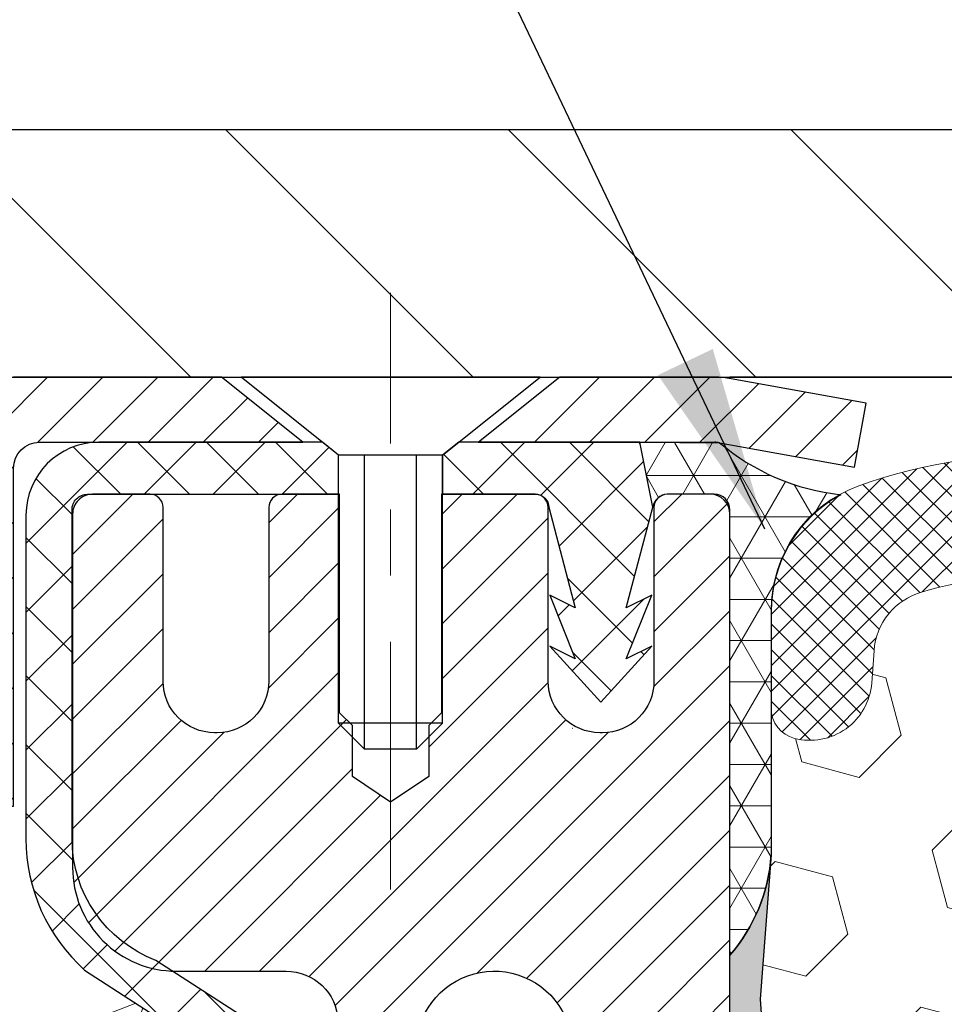
# Model space of a CAD drawing. Extents: x 13 to 3254, y -422 to 1977.
# Drawn here: x 90 to 92, y -398 to -397 of the extents above; entities that cross this region are included whole.
import ezdxf

# ---------------------------------------------------------------- set-up
doc = ezdxf.new("R2010")
doc.units = 0
doc.header["$LTSCALE"] = 5
doc.header["$MEASUREMENT"] = 0
doc.linetypes.add('CENTERX2', pattern=[4, 2.5, -0.5, 0.5, -0.5])
doc.layers.get('DEFPOINTS').update_dxf_attribs({"linetype": 'CONTINUOUS'})
for name, color, linetype, lineweight in [('CAPPING STRIP - H', 251, 'CONTINUOUS', 15), ('CAPPING STRIP - L', 7, 'CONTINUOUS', 25), ('CENTERLINE - L', 1, 'CENTERX2', 18), ('CONCRETE - H', 130, 'CONTINUOUS', 9), ('CONCRETE - L', 132, 'CONTINUOUS', 13), ('CORNER BEAD - H', 50, 'CONTINUOUS', 15), ('CORNER BEAD - L', 52, 'CONTINUOUS', 25), ('COVER PLATE - H', 251, 'CONTINUOUS', 13), ('COVER PLATE - L', 7, 'CONTINUOUS', 25), ('DIMS', 50, 'CONTINUOUS', 25), ('EPOXY ADHESIVE - H', 50, 'CONTINUOUS', 15), ('EPOXY ADHESIVE - L', 52, 'CONTINUOUS', 25), ('FOAM INSERT - H', 150, 'CONTINUOUS', 9), ('MIG RETAINER - H', 251, 'CONTINUOUS', 20), ('MIG RETAINER - L', 7, 'CONTINUOUS', 30), ('PVC SIDESHEET - H', 170, 'CONTINUOUS', 20), ('PVC SIDESHEET - L', 150, 'CONTINUOUS', 25), ('SCREW - L', 1, 'CONTINUOUS', 25), ('SILICONE BELLOWS - H', 20, 'CONTINUOUS', 13), ('SILICONE BELLOWS - L', 22, 'CONTINUOUS', 13), ('TEXT - 4', 241, 'CONTINUOUS', 25)]:
    doc.layers.add(name, color=color, linetype=linetype, lineweight=lineweight)
doc.dimstyles.get("Standard").update_dxf_attribs({"dimtxt": 0.18, "dimasz": 0.18, "dimexe": 0.18, "dimexo": 0.0625, "dimgap": 0.09, "dimtad": 0, "dimtih": 1, "dimtoh": 1, "dimdec": 4, "dimzin": 0, "dimdsep": 46, "dimtxsty": 'Standard', "dimcen": 0.09, "dimadec": 0, "dimazin": 0, "dimtfac": 1, "dimtdec": 4, "dimtofl": 0, "dimtmove": 0, "dimatfit": 3, "dimfxl": 1, "dimtolj": 1, "dimtzin": 0, "dimarcsym": 0})

# ---------------------------------------------------------------- blocks, each defined once
blk = doc.blocks.new('*D38')
at = {"layer": 'DEFPOINTS', "color": 0, "transparency": 16777216}
for p in [(105.2104213733726, -394.7285096602914), (87.21042137337251, -397.4212941945084), (105.2104213733726, -397.4212941945087)]:
    blk.add_point(p, dxfattribs=at)
at = {"layer": 'DIMS', "color": 0, "lineweight": -2, "transparency": 16777216}
for p, q in [((87.21042137337251, -397.1412941945085), (87.21042137337251, -394.4485096602914)), ((105.2104213733726, -397.1412941945087), (105.2104213733726, -394.4485096602914)), ((87.49042137337251, -394.7285096602914), (94.50620200240967, -394.7285096602914)), ((104.9304213733726, -394.7285096602914), (97.39953533574301, -394.7285096602914))]:
    blk.add_line(p, q, dxfattribs=at)
at = {"layer": 'DIMS', "color": 0, "transparency": 16777216}
for points in [[(87.49042137337251, -394.6818429936247), (87.49042137337251, -394.7751763269581), (87.21042137337251, -394.7285096602914)], [(104.9304213733726, -394.6818429936247), (104.9304213733726, -394.7751763269581), (105.2104213733726, -394.7285096602914)]]:
    blk.add_solid(points, dxfattribs=at)
at = {"layer": 'DIMS', "color": 0, "transparency": 16777216, "insert": (95.95286866907634, -394.7285096602914), "char_height": 0.28, "attachment_point": 5}
blk.add_mtext('\\A1;18 IN\\P [457.2mm]', dxfattribs=at)

msp = doc.modelspace()

# ---------------------------------------------------------------- hatches: boundary and pattern name
at = {"layer": 'CAPPING STRIP - H'}
h = msp.add_hatch(dxfattribs=at)
h.set_pattern_fill('ANSI31', color=256, scale=0.47244, angle=90, style=0)
h.set_pattern_definition([(45.00000000000001, (-901.0399326171375, 19.48935221578523), (0.04175819096297156, -0.04175819096297156), [])])
edge = h.paths.add_edge_path()
edge.add_line((91.39893288846447, -397.6825013179952), (91.41653965250528, -397.5856641157695))
edge.add_line((91.41653965250528, -397.5856641157695), (91.21222961268423, -397.5485168358014))
edge.add_arc((91.18758014302405, -397.6840889189127), 0.1377947244043846, 439.6951535297753, 449.9999999990073)
edge.add_line((91.18758014302644, -397.5462941945083), (90.95273280211491, -397.5462941945083))
edge.add_line((90.95273280211491, -397.5462941945083), (90.82970179817717, -397.6447189976586))
edge.add_line((90.82970179817717, -397.6447189976586), (91.18758014302644, -397.6447189976586))
edge.add_arc((91.18758014302348, -397.6840889189259), 0.03936992126728001, 439.69515352857024, 449.9999999956983, ccw=False)
edge.add_line((91.19462284864308, -397.6453540380283), (91.39893288846447, -397.6825013179952))
edge = h.paths.add_edge_path()
edge.add_arc((90.16533437691494, -397.6840889189187), 0.03936992126011774, 90.00000000016541, 180.0000000001654, ccw=False)
edge.add_line((90.16533437691483, -397.6447189976586), (90.5639548296726, -397.6447189976586))
edge.add_line((90.5639548296726, -397.6447189976586), (90.44092382573486, -397.5462941945083))
edge.add_line((90.44092382573486, -397.5462941945083), (90.12596445565528, -397.5462941945083))
edge.add_arc((90.12596445565539, -397.6447189976585), 0.09842480315012381, 450.0000000000662, 540.0000000000662)
edge.add_line((90.02753965250527, -397.6447189976586), (90.02753965250527, -398.195897895299))
edge.add_line((90.02753965250527, -398.195897895299), (90.12596445565528, -398.195897895299))
edge.add_line((90.12596445565528, -398.195897895299), (90.12596445565482, -397.6840889189188))
at = {"layer": 'CONCRETE - H'}
h = msp.add_hatch(dxfattribs=at)
h.set_pattern_fill('AR-CONC', color=256, scale=0.196)
h.set_pattern_definition([(49.99999999999999, (0, 0), (1.405829957897477, -0.1229941845658864), [0.147, -1.617]), (355, (0, 0), (-0.27195261388148, 1.474296582052023), [0.1176, -1.2936]), (100.45144446, (0.11715249476, -0.01024951424), (1.13387733958514, 1.351302382298514), [0.12493077632, -1.37423853952]), (46.18420000000002, (0, 0.392), (2.091793008116282, -0.32441779035443), [0.2205, -2.4255]), (96.63563549, (0.1743160202, 0.36496511828), (1.831937413521488, 1.909272457518119), [0.18739627032, -2.0613589696]), (351.1841639899999, (0, 0.392), (1.831937412307355, 1.909272456529181), [0.1764, -1.94040000196]), (21, (0.196, 0.294), (1.169937822152185, -0.7891330257040641), [0.147, -1.617]), (326.0000000000001, (0.196, 0.294), (0.4768980505663002, 1.421294088291832), [0.1176, -1.2936]), (71.45144474, (0.29349481784, 0.22823891496), (1.646835858390743, 0.6321610595004535), [0.1249307724, -1.37423853952]), (37.50000000000001, (0, 0), (0.02383331642188971, 0.6524719535093706), [0, -1.27792, 0, -1.3132, 0, -1.2985]), (7.499999999999999, (0, 0), (0.5156162933866113, 0.7730469552894261), [0, -0.74872, 0, -1.24852, 0, -0.4949]), (327.5, (-0.43708, 0), (1.046291974897922, -0.04420754859938432), [0, -0.49, 0, -1.5288, 0, -2.0286]), (317.5, (-0.63308, 0), (1.143044891911077, 0.1962057653713427), [0, -0.637, 0, -1.01528, 0, -1.4406])])
edge = h.paths.add_edge_path()
edge.add_spline(control_points=[(85.50508803799015, -397.5462941945083), (85.47808475639634, -397.764753709386), (85.47452017017824, -398.6457783085073), (86.33570906014398, -399.8243896293089), (87.4433292161171, -401.4337310288578), (86.21946814535997, -403.6208131396358), (84.42285230940661, -404.7400986351856), (84.26554353113407, -406.0818433256337), (84.09920576178034, -406.3022759977559)], knot_values=[0, 0, 0, 0, 0.609794614085331, 2.70519516345432, 4.16392164329485, 6.05959173891562, 9.28229193457446, 10.04023365556978, 10.04023365556978, 10.04023365556978, 10.04023365556978], degree=3, periodic=0)
edge.add_line((84.09920576178028, -406.302275997758), (84.59220892978159, -406.3022759977592))
edge.add_line((84.59220892978159, -406.3022759977592), (84.59221044575857, -406.1054259892463))
edge.add_line((84.59221044575857, -406.1054259892463), (85.26189111380226, -406.1054259892462))
edge.add_arc((85.26189111350143, -406.0660559869617), 0.03937000228449961, 270.000000437802, 300.0050937789973)
edge.add_line((85.28157914575853, -406.1001496588925), (85.41734005337635, -406.0217680623981))
edge.add_arc((85.47245502141968, -406.1172369892446), 0.1102359999983951, 89.99999999988921, 119.99818035172939, ccw=False)
edge.add_line((85.47245502141989, -406.0070009892463), (86.38041296244893, -406.0070009892463))
edge.add_arc((86.38041296237117, -405.967630988658), 0.03937000058823514, 270.000000113168, 300.0025472006793)
edge.add_line((86.40009947842726, -406.0017255341439), (87.0801851486079, -405.6090784065755))
edge.add_arc((87.14018508938946, -405.713001489381), 0.1200000001399787, 89.99927619957413, 119.9999673125844, ccw=False)
edge.add_line((87.14018660531353, -405.5930014892506), (87.35162647189495, -405.5930014892506))
edge.add_arc((87.35162647189512, -405.5536314892506), 0.0393699999999626, 269.9999999997518, 314.9999999999269)
edge.add_line((87.37946526587037, -405.5814702832259), (87.49593482195941, -405.4650007271736))
edge.add_arc((87.7456337643993, -405.7147057335177), 0.3531319187625527, 103.9014941201055, 134.9993042984121, ccw=False)
edge.add_arc((88.03491835739285, -406.8834755068403), 1.557170273114332, 76.09799910892878, 103.90188596440981, ccw=False)
edge.add_arc((88.32420295047572, -405.7147057334015), 0.3531319186175741, 47.88305985415201, 76.09799910890041, ccw=False)
edge.add_line((88.56102944617716, -405.4527603900943), (88.69037144891618, -405.5814702832259))
edge.add_arc((88.71821024299973, -405.5536314890887), 0.03937000019097166, 225.0000000551613, 270.0022060691832)
edge.add_line((88.71821175886957, -405.5930014892505), (90.42911534537545, -405.5930014892506))
edge.add_arc((90.42911534537554, -405.5536314892507), 0.03936999999990576, 269.9999999998759, 360.0000000001655)
edge.add_line((90.46848534537544, -405.5536314892506), (90.46848534538144, -400.1925818636043))
edge.add_arc((90.42911534538156, -400.1925818636042), 0.03936999999987734, 359.9999999998346, 432.6976227628036)
edge.add_arc((90.56842738614975, -399.7453677497678), 0.4290404058596075, 233.02509896032228, 252.69762276281068, ccw=False)
edge.add_arc((90.64491372595845, -399.6832596576285), 0.5251995961844323, 194.3079434824748, 230.4333558243599, ccw=False)
edge.add_arc((91.7148639123573, -399.3964046308118), 1.63290906560906, 184.8191964166396, 194.7829313884577, ccw=False)
edge.add_arc((91.44569744017994, -399.63033255525), 1.36141165189336, 161.6649460398479, 175.9250205045973, ccw=False)
edge.add_arc((90.58016806244815, -399.3377776504801), 0.4478254090915634, 108.1289029172766, 162.359744061498, ccw=False)
edge.add_arc((90.41009029388438, -398.8605940862336), 0.06004988997894509, 300.784607892909, 346.5177693440783)
edge.add_line((90.46848534538144, -398.8745943450576), (90.46848534538144, -398.685359296199))
edge.add_line((90.46848534538144, -398.685359296199), (90.56691034538109, -398.685359296199))
edge.add_line((90.56691034538109, -398.685359296199), (90.56691034538112, -398.6808067400789))
edge.add_arc((90.52754034538124, -398.6808067400787), 0.03936999999987734, 359.9999999997518, 417.096847860755)
edge.add_line((90.54892694201696, -398.6477520825501), (90.23370900156117, -398.4438038510771))
edge.add_arc((90.41468108848771, -398.2426538568376), 0.2705775608380868, 181.4692888507693, 228.0226889059097, ccw=False)
edge.add_line((90.14419249017102, -398.2495917678895), (89.85627980995905, -398.2495917678895))
edge.add_arc((89.85507596841572, -398.1720554519525), 0.07754566089434595, 179.1104878121831, 270.8895121877853, ccw=False)
edge.add_line((89.77753965247875, -398.1708516104092), (89.77753965247875, -397.5462941945084))
edge.add_line((89.77753965247875, -397.5462941945084), (85.50508803799012, -397.5462941945084))
h.paths.add_polyline_path([(82.95720808234421, -403.0160072585596), (89.0492080823442, -403.0160072585596), (89.0492080823442, -401.6626739252264), (82.95720808234421, -401.6626739252264)], flags=9)
at = {"layer": 'CORNER BEAD - H'}
h = msp.add_hatch(dxfattribs=at)
h.set_pattern_fill('NET3', color=256, scale=0.4999999999999999, style=0)
h.set_pattern_definition([(0, (158.5972258049437, -428.5075917901341), (0, 0.06249999999999999), []), (59.99999999999999, (158.5972258049437, -428.5075917901341), (-0.05412658773652741, 0.03125), []), (120, (158.5972258049437, -428.5075917901341), (-0.05412658773652741, -0.03124999999999998), [])])
edge = h.paths.add_edge_path()
edge.add_line((91.19462284861167, -397.6453540380283), (91.07403334222234, -397.6447189976586))
edge.add_line((91.07403334222234, -397.6447189976586), (91.09371690180879, -397.7431439976512))
edge.add_arc((91.09453660345751, -397.7434732176736), 0.0008833439964850852, 158.1179297715864, 360.8181590899748)
edge.add_arc((91.11538543973161, -397.7434261866657), 0.01996561200112142, 89.90123078185673, 180.0987692178221, ccw=False)
edge.add_line((91.11541985739599, -397.7234606043299), (91.18679932612748, -397.7234595488311))
edge.add_arc((91.18679932612748, -397.7470815960754), 0.0236220472442028, 0, 90, ccw=False)
edge.add_line((91.21042137337169, -397.7470815960754), (91.21042137337237, -398.4212941945083))
edge.add_arc((91.01365249735026, -398.2515062868541), 0.2598959871883703, 319.2097510618541, 356.0189514340825)
edge.add_line((91.27292137337237, -398.2695499583994), (91.27292137337237, -397.9003699408616))
edge.add_arc((91.47292137337233, -397.9003699408616), 0.1999999999999549, 118.23613575686471, 180.0000000000041, ccw=False)
edge.add_arc((91.41522348172104, -397.3846828697718), 0.3414880631712388, 229.7594506221592, 263.7927568215042, ccw=False)
at = {"layer": 'COVER PLATE - H'}
h = msp.add_hatch(dxfattribs=at)
h.set_pattern_fill('ANSI31', color=256, scale=2.42, angle=90, style=0)
h.set_pattern_definition([(135, (40.74646240242394, -406.9353231409204), (-0.2138998013089306, -0.2138998013089306), [])])
h.paths.add_polyline_path([(88.62824182827656, -397.1712941945088), (87.2104213733724, -397.4212941945085), (87.2104213733724, -397.5462941945083), (96.0541713733724, -397.5462941945083), (96.0541713733724, -397.4837941945086), (95.7416713733724, -397.1712941945086)])
at = {"layer": 'EPOXY ADHESIVE - H'}
h = msp.add_hatch(dxfattribs=at)
h.set_pattern_fill('AR-SAND', color=256, scale=0.03937007874015701)
h.set_pattern_definition([(37.50000000000001, (77.58990910021241, -214.4776437083556), (-0.002480053468882181, 0.07585920350445416), [0, -0.05984251968503865, 0, -0.06692913385826692, 0, -0.06397637795275514]), (7.499999999999999, (77.58990910021241, -214.4776437083556), (0.06967624823888606, 0.1111081128043191), [0, -0.03228346456692874, 0, -0.05393700787401511, 0, -0.02066929133858243]), (327.5, (77.54148390336202, -214.4776437083556), (0.1226040103051755, 0.0002227973833450738), [0, -0.0196850393700785, 0, -0.07086614173228262, 0, -0.09251968503936897]), (317.5, (77.54148390336202, -214.4776437083556), (0.118351441124892, 0.03455415609977319), [0, -0.009842519685039252, 0, -0.04645669291338526, 0, -0.05314960629921196])])
edge = h.paths.add_edge_path()
edge.add_line((90.97242137337231, -402.5462941945081), (90.97242137337234, -402.4456136537173))
edge.add_arc((-333.4839058692801, -402.3444213283868), 424.4563393050083, 359.9863404249658, 360.0136595757584)
edge.add_line((90.97242137337106, -402.2432289976916), (90.97375549714035, -400.4554589976915))
edge.add_line((90.97375549714035, -400.4554589976914), (91.21042137336975, -400.4554589976915))
edge.add_line((91.21042137336975, -400.4554589976916), (91.21042288934859, -398.4212924376127))
edge.add_arc((91.01365249735035, -398.2515062868541), 0.2598959871882628, 319.2102626382558, 356.0189514340809)
edge.add_line((91.27292137337237, -398.2695499583994), (91.25634325829331, -398.4877594611071))
edge.add_line((91.25634325829334, -398.4877594611071), (91.26283005384352, -398.5818696577443))
edge.add_line((91.2628300538435, -398.5818696577443), (91.25606972820879, -398.6866312875716))
edge.add_line((91.2560697282088, -398.6866312875716), (91.26248127339115, -398.7599226564357))
edge.add_line((91.26248127339115, -398.7599226564357), (91.2557858679458, -398.7950654096058))
edge.add_line((91.25578586794579, -398.7950654096058), (91.26248127339113, -398.8418423149172))
edge.add_line((91.26248127339115, -398.8418423149172), (91.2516566446663, -398.909840265136))
edge.add_line((91.25165664466628, -398.909840265136), (91.2537442885645, -399.047844667409))
edge.add_line((91.2537442885645, -399.047844667409), (91.26248127339113, -399.1477331825772))
edge.add_line((91.26248127339115, -399.1477331825772), (91.26440033028317, -399.3804144974208))
edge.add_line((91.26440033028315, -399.3804144974208), (91.26418818828745, -399.5640444969511))
edge.add_line((91.26418818828746, -399.5640444969511), (91.26934541908935, -399.6725266345007))
edge.add_line((91.26934541908933, -399.6725266345007), (91.2576450318408, -399.7318575375625))
edge.add_line((91.2576450318408, -399.7318575375625), (91.26044943961908, -399.8382659321879))
edge.add_line((91.26044943961908, -399.8382659321879), (91.26213171576994, -399.9572980881352))
edge.add_line((91.26213171576994, -399.9572980881352), (91.26630331840481, -400.095951894518))
edge.add_line((91.26630331840481, -400.095951894518), (91.25113703691765, -400.2453475683502))
edge.add_line((91.25113703691765, -400.2453475683502), (91.25231532877241, -400.494083645024))
edge.add_line((91.25231532877241, -400.494083645024), (91.18974224902438, -400.5152025368695))
edge.add_line((91.18974224902438, -400.5152025368695), (91.08051775212327, -400.5249814947769))
edge.add_line((91.08051775212327, -400.5249814947769), (91.03906889997272, -400.7103381365063))
edge.add_line((91.03906889997272, -400.7103381365063), (91.03229004569123, -400.839749561587))
edge.add_line((91.03229004569123, -400.839749561587), (91.02246540556364, -400.9641836572908))
edge.add_line((91.02246540556364, -400.9641836572908), (91.03100392438425, -401.1118455771801))
edge.add_line((91.03100392438425, -401.1118455771801), (91.04481436619461, -401.3760419017725))
edge.add_line((91.04481436619461, -401.3760419017725), (91.03170742726333, -401.7313004196797))
edge.add_line((91.03170742726333, -401.7313004196797), (91.0292758523723, -402.024359136379))
edge.add_line((91.0292758523723, -402.024359136379), (91.02698057442582, -402.1775446052895))
edge.add_line((91.02698057442582, -402.1775446052895), (91.0084708510408, -402.2983957438996))
edge.add_line((91.0084708510408, -402.2983957438996), (91.0019472865037, -402.4177134297783))
edge.add_line((91.0019472865037, -402.4177134297783), (91.02436175910779, -402.5462941945081))
edge.add_line((91.0243617591078, -402.5462941945081), (90.97242137337233, -402.5462941945081))
at = {"layer": 'FOAM INSERT - H'}
h = msp.add_hatch(dxfattribs=at)
h.set_pattern_fill('HEX', color=256, scale=0.72, angle=45, style=0)
h.set_pattern_definition([(45, (-74.57337214978851, -114.1848595945318), (-0.110227038425243, 0.110227038425243), [0.09, -0.18]), (165, (-74.57337214978851, -114.1848595945318), (-0.04034589624756245, -0.1505729346728054), [0.09, -0.18]), (105, (-74.50973253948173, -114.1212199842251), (-0.1505729346728054, -0.04034589624756237), [0.09, -0.18])])
edge = h.paths.add_edge_path()
edge.add_arc((93.52529479108928, -398.4866468706944), 0.6407989239735935, 66.03046933892972, 113.9695306595299)
edge.add_arc((93.3462198883861, -398.083861728717), 0.2000000000003055, 113.9695306595743, 163.8659191043029)
edge.add_arc((93.06403951682937, -398.0022326872657), 0.09374999999991936, 196.1340808956482, 343.86591910434703, ccw=False)
edge.add_arc((92.7818591452732, -398.0838617287164), 0.199999999999587, 16.13408089558819, 66.03046934050838)
edge.add_arc((92.6027842425694, -398.4866468706944), 0.6407989239735568, 66.03046934046344, 113.9695306595753)
edge.add_arc((92.4237093398658, -398.083861728717), 0.2000000000002132, 113.9695306595949, 163.8659191042961)
edge.add_arc((92.14152896830915, -398.0022326872657), 0.09374999999993515, 196.1340808956815, 343.86591910431366, ccw=False)
edge.add_arc((91.85934859675264, -398.0838617287168), 0.200000000000041, 16.13408089568619, 66.03046934039266)
edge.add_arc((91.68027369404903, -398.4866468706941), 0.6407989239732395, 66.03046934041467, 106.3183222964363)
edge.add_arc((91.52832345981888, -397.9676337663491), 0.1000000000057865, 106.3183223012482, 175.8048724059234)
edge.add_line((91.42859138963713, -397.9603184277775), (91.42501393916193, -398.0090908171842))
edge.add_arc((91.33151512337254, -398.0022326872658), 0.09374999999997556, 255.5224878212176, 355.8048724011274, ccw=False)
edge.add_arc((91.31979637336188, -398.0476192108626), 0.04687499998917004, 180.0000000172311, 255.52248783842282, ccw=False)
edge.add_line((91.27292137337274, -398.0476192108767), (91.2729213733724, -398.2695499583995))
edge.add_arc((91.01365249734984, -398.2515062868545), 0.2598959871887663, 355.29183193177454, 356.0189514341828, ccw=False)
edge.add_line((91.2726715163558, -398.2728387023299), (91.25634325829334, -398.4877594611072))
edge.add_line((91.25634325829334, -398.4877594611071), (91.26283005384353, -398.5818696577443))
edge.add_line((91.26283005384353, -398.5818696577443), (91.2560697282088, -398.6866312875716))
edge.add_line((91.2560697282088, -398.6866312875716), (91.26248127339115, -398.7599226564357))
edge.add_line((91.26248127339115, -398.7599226564357), (91.25578586794582, -398.7950654096058))
edge.add_line((91.25578586794582, -398.7950654096058), (91.26248127339115, -398.8418423149172))
edge.add_line((91.26248127339115, -398.8418423149172), (91.25165664466631, -398.909840265136))
edge.add_line((91.25165664466631, -398.909840265136), (91.25374428856453, -399.047844667409))
edge.add_line((91.25374428856453, -399.047844667409), (91.26248127339115, -399.1477331825772))
edge.add_line((91.26248127339115, -399.1477331825772), (91.26440033028318, -399.3804144974209))
edge.add_line((91.26440033028318, -399.3804144974209), (91.26418818828746, -399.5640444969512))
edge.add_line((91.26418818828746, -399.5640444969512), (91.26934541908936, -399.6725266345007))
edge.add_line((91.26934541908936, -399.6725266345007), (91.25764503184082, -399.7318575375625))
edge.add_line((91.25764503184082, -399.7318575375625), (91.26044943961911, -399.8382659321879))
edge.add_line((91.26044943961911, -399.8382659321879), (91.26213171576997, -399.9572980881352))
edge.add_line((91.26213171576997, -399.9572980881352), (91.26630331840484, -400.095951894518))
edge.add_line((91.26630331840484, -400.095951894518), (91.25113703691768, -400.2453475683502))
edge.add_line((91.25113703691768, -400.2453475683502), (91.25231532877241, -400.494083645024))
edge.add_line((91.25231532877241, -400.4940836450241), (91.1897422490244, -400.5152025368695))
edge.add_line((91.1897422490244, -400.5152025368695), (91.0805177521233, -400.5249814947769))
edge.add_line((91.0805177521233, -400.5249814947769), (91.03906889997275, -400.7103381365063))
edge.add_line((91.03906889997275, -400.7103381365063), (91.03229004569125, -400.839749561587))
edge.add_line((91.03229004569125, -400.839749561587), (91.02246540556366, -400.9641836572908))
edge.add_line((91.02246540556366, -400.9641836572908), (91.03100392438428, -401.1118455771801))
edge.add_line((91.03100392438428, -401.1118455771801), (91.04481436619464, -401.3760419017725))
edge.add_line((91.04481436619464, -401.3760419017725), (91.03170742726336, -401.7313004196797))
edge.add_line((91.03170742726336, -401.7313004196797), (91.02927585237232, -402.024359136379))
edge.add_line((91.02927585237232, -402.024359136379), (91.02698057442585, -402.1775446052895))
edge.add_line((91.02698057442585, -402.1775446052895), (91.00847085104083, -402.2983957438996))
edge.add_line((91.00847085104083, -402.2983957438997), (91.00194728650372, -402.4177134297784))
edge.add_line((91.00194728650372, -402.4177134297784), (91.0243617591078, -402.5462941945082))
edge.add_line((91.0243617591078, -402.5462941945081), (95.83542137337251, -402.5462941945082))
edge.add_line((95.83542137337251, -402.5462941945082), (95.83542137337251, -400.9837941945082))
edge.add_arc((95.83542137337251, -400.7962941945082), 0.1875, 270, 360)
edge.add_line((96.02292137337248, -400.7962941945082), (96.02292137337251, -400.4837941945082))
edge.add_arc((95.83542137337251, -400.4837941945082), 0.1875, 0, 90)
edge.add_line((95.83542137337251, -400.2962941945082), (95.83542137337251, -399.7962941945082))
edge.add_arc((95.83542137337251, -399.6087941945082), 0.1875, 270, 360)
edge.add_line((96.02292137337248, -399.6087941945082), (96.02292137337251, -399.2962941945082))
edge.add_arc((95.83542137337251, -399.2962941945082), 0.1875, 0, 90)
edge.add_line((95.83542137337251, -399.1087941945082), (95.83542137337251, -398.4212941945082))
edge.add_arc((96.03219024939504, -398.2515062868538), 0.2598959871887657, 183.9810485659551, 220.790248938112, ccw=False)
edge.add_line((95.77292137337251, -398.2695499583994), (95.7729213733726, -398.0476192108767))
edge.add_arc((95.72604637337254, -398.0476192108767), 0.04687500000005684, -75.52248782130272, 0, ccw=False)
edge.add_arc((95.7143276233843, -398.002232687274), 0.09375000001094756, 184.1951275933996, 284.4775121731695, ccw=False)
edge.add_line((95.62082880758332, -398.0090908171842), (95.61714902285216, -397.958923276062))
edge.add_arc((95.51741695267056, -397.9662386146342), 0.1000000000056696, 4.195127594374841, 74.21627310414078)
edge.add_arc((95.3703158881295, -398.4866468706944), 0.6407989239735048, 74.2162731088206, 113.9695306580643)
edge.add_arc((95.19124098543638, -398.0838617287122), 0.2000000000000105, 113.9695306580614, 163.8659191053293)
edge.add_arc((94.9090606138788, -398.0022326872661), 0.09374999999959778, 196.1340808946611, 343.86591910533895, ccw=False)
edge.add_arc((94.62688024232135, -398.0838617287121), 0.1999999999998376, 16.13408089463505, 66.0304693419262)
edge.add_arc((94.44780533962806, -398.4866468706943), 0.6407989239734162, 66.03046934191794, 113.9695306610855)
edge.add_arc((94.26873043691377, -398.0838617287215), 0.1999999999999887, 113.9695306610938, 163.8659191033609)
edge.add_arc((93.98655006535868, -398.0022326872657), 0.09374999999993631, 196.1340808966264, 343.8659191033736, ccw=False)
edge.add_arc((93.70436969380346, -398.0838617287217), 0.2000000000001812, 16.13408089667474, 66.03046933892524)
at = {"layer": 'MIG RETAINER - H'}
h = msp.add_hatch(dxfattribs=at)
h.set_pattern_fill('ANSI31', color=256, scale=0.47, style=0)
h.set_pattern_definition([(45, (-855.5105267654569, -835.8078172264486), (-0.04154252339470966, 0.04154252339470967), [])])
h.paths.add_polyline_path([(91.2104198573921, -400.4554589977682), (91.210419857393, -399.754342090634), (91.13612352311141, -399.6897572725741), (90.97241985739318, -399.6897572725741), (90.97241985739306, -400.4554589977682)])
edge = h.paths.add_edge_path()
edge.add_arc((90.4304198573952, -398.0064589977659), 0.07800000000003138, 179.9999999999582, 269.9999999994989, ccw=False)
edge.add_line((90.3524198573951, -398.0064589977658), (90.35241985739545, -397.7434589977688))
edge.add_arc((90.33241985739524, -397.7434589977685), 0.02000000000020918, 359.9999999993486, 449.9999999980458)
edge.add_line((90.33241985739592, -397.7234589977684), (90.24541985739604, -397.7234589977666))
edge.add_arc((90.24541985739536, -397.7534589977666), 0.03000000000002956, 449.9999999986973, 539.9999999997827)
edge.add_line((90.21541985739539, -397.7534589977665), (90.2154198573947, -398.2884589977735))
edge.add_arc((90.37241985739463, -398.2884589977737), 0.1569999999999254, 539.9999999999377, 630.0000000003319)
edge.add_line((90.37241985739554, -398.4454589977736), (90.53868017235284, -398.4454589977728))
edge.add_arc((90.53868017234215, -398.5241986828043), 0.07873968503150763, 362.58551599465926, 449.9999999922238, ccw=False)
edge.add_arc((90.73222263140833, -398.5154589977689), 0.114999999999426, 182.585516002114, 264.7875303258168)
edge.add_arc((90.72359194608312, -398.6100661395222), 0.02000000000000517, 264.7875303255701, 379.6742449813813)
edge.add_arc((90.85363891251446, -398.5635685253339), 0.1181095275611714, -102.63422251541402, 199.6742449814629, ccw=False)
edge.add_arc((90.82343075235413, -398.6983339091052), 0.02000000000040289, 437.36577748606, 550.6215204679287)
edge.add_arc((90.88141985739419, -398.6874589977671), 0.07899999999997757, 190.6215204695919, 269.9999999991755)
edge.add_line((90.88141985739306, -398.7664589977672), (90.95541985739426, -398.7664589977683))
edge.add_arc((90.95541985739403, -398.7834589977683), 0.01699999999999591, 360, 449.9999999992337, ccw=False)
edge.add_line((90.97241985739409, -398.7834589977683), (90.97241985739329, -399.3771607229626))
edge.add_line((90.97241985739329, -399.3771607229626), (91.13612352311141, -399.3771607229626))
edge.add_line((91.13612352311141, -399.3771607229626), (91.210419857393, -399.3125759049028))
edge.add_line((91.210419857393, -399.3125759049028), (91.2104198573954, -397.7534589977693))
edge.add_arc((91.18041985739553, -397.7534589977691), 0.02999999999985903, 359.9999999997829, 449.9999999995657)
edge.add_line((91.18041985739576, -397.7234589977692), (91.1154198573956, -397.7234589977686))
edge.add_arc((91.11541985739537, -397.7434589977685), 0.01999999999998181, 449.9999999993486, 540)
edge.add_line((91.09541985739538, -397.7434589977685), (91.09541985739504, -398.00645899777))
edge.add_arc((91.01741985739507, -398.0064589977699), 0.07799999999997453, 269.9999999995825, 359.9999999999165, ccw=False)
edge.add_line((91.0174198573945, -398.0844589977699), (91.01341985739448, -398.0844589977699))
edge.add_arc((91.01341985739494, -398.00645899777), 0.07799999999986085, 179.999999999833, 269.999999999666, ccw=False)
edge.add_line((90.93541985739508, -398.0064589977698), (90.93541985739542, -397.7434589977692))
edge.add_arc((90.91541985739543, -397.7434589977691), 0.01999999999998181, 360, 449.9999999996743)
edge.add_line((90.91541985739555, -397.7234589977691), (90.77397320933922, -397.7234589977681))
edge.add_line((90.77397320933922, -397.7234589977682), (90.77397320933922, -398.0543542039854))
edge.add_line((90.77397320933922, -398.0543542039854), (90.75468764694149, -398.0736848108872))
edge.add_line((90.75468764694149, -398.0736848108873), (90.75468764694149, -398.1508270604726))
edge.add_line((90.75468764694149, -398.1508270604725), (90.69683095975286, -398.1893981852655))
edge.add_line((90.69683095975286, -398.1893981852655), (90.63897427256423, -398.1508270604725))
edge.add_line((90.63897427256423, -398.1508270604725), (90.63897427256423, -398.0736848108872))
edge.add_line((90.63897427256423, -398.0736848108873), (90.61968871016741, -398.0543992484913))
edge.add_line((90.61968871016741, -398.0543992484913), (90.61968871016741, -397.7234589977682))
edge.add_line((90.61968871016741, -397.7234589977682), (90.5324198573954, -397.723458997768))
edge.add_arc((90.5324198573954, -397.743458997768), 0.01999999999998181, 450, 540)
edge.add_line((90.51241985739541, -397.743458997768), (90.51241985739507, -398.0064589977661))
edge.add_arc((90.43441985739499, -398.0064589977658), 0.07800000000008822, 269.999999999666, 359.999999999833, ccw=False)
edge.add_line((90.43441985739453, -398.0844589977659), (90.43041985739451, -398.0844589977659))
at = {"layer": 'PVC SIDESHEET - H'}
h = msp.add_hatch(dxfattribs=at)
h.set_pattern_fill('ANSI37', color=256, scale=0.59055, style=0)
h.set_pattern_definition([(45, (-88.5757590775904, -408.0241787774154), (-0.05219773870371446, 0.05219773870371446), []), (135, (-88.5757590775904, -408.0241787774154), (-0.05219773870371446, -0.05219773870371446), [])])
h.paths.add_polyline_path([(90.63777634540743, -398.7546785363961), (90.63777634540754, -398.6808067400788, 0.2544175294253038), (90.58742281598798, -398.5882536989984), (90.36655295373221, -398.4453493397871, -0.4033078353723514), (90.2154198574179, -398.2884589976969), (90.2154198574179, -398.2636090317018, -0.02353096692885778), (90.21454884540886, -398.2451114976486), (90.21454884541045, -397.7470809976488, -0.4142135623729873), (90.2381708454105, -397.7234589976489), (90.61809134517405, -397.72345899765), (90.61809134517428, -397.6644038821038), (90.59348523961656, -397.6447189976577), (90.25507841253405, -397.6447189976568, 0.4142135623730915), (90.14484241253372, -397.7549549976565), (90.14484241253236, -398.2451114976485, 0.213440768600962), (90.23370900158768, -398.4438038510771), (90.54892694204348, -398.6477520825501, -0.2544175294251872), (90.56691034540763, -398.6808067400788), (90.56691034540741, -398.7546785363961), (90.56691034540752, -398.9371366373544, -0.3306422189433676), (90.52493964278104, -398.9936664508012), (90.50117937088233, -399.0007380624422), (90.47812177091073, -399.0079982267898), (90.45544599072169, -399.0158180365478), (90.43330832305624, -399.0244265749622), (90.41186506065556, -399.034052925279), (90.3912724962607, -399.0449261707444), (90.37168692261271, -399.0572753946043), (90.35326460105485, -399.0713295921466), (90.33611951925486, -399.0871993323323), (90.32023985984195, -399.1046427513525), (90.305590508467, -399.1233527207755), (90.29213635078152, -399.1430221121689), (90.27984195322001, -399.1633458723529), (90.26865627277955, -399.1841204263124), (90.25850591530077, -399.2052875056356), (90.24931645644706, -399.2268020374569), (90.24101854872477, -399.2486336118471), (90.23354510524094, -399.2707583479441), (90.22682904945164, -399.2931523947753), (90.22080330481283, -399.3157919013677), (90.21540079478048, -399.3386530167485), (90.21055444281053, -399.3617118899451), (90.20619717235884, -399.3849446699843), (90.20226190688159, -399.4083275058936), (90.19868156983473, -399.4318365467001), (90.195389084674, -399.4554479414309), (90.19231737485559, -399.4791378391133), (90.18939936383522, -399.5028823887744), (90.18656797506908, -399.5266577394414, 0.05933499155532457), (90.18658062277878, -399.540624672839), (90.18939936383522, -399.5642938198876), (90.19231737485548, -399.5880383695487), (90.195389084674, -399.6117282672311), (90.19868156983473, -399.6353396619618), (90.20226190688159, -399.6588487027684), (90.20619717235884, -399.6822315386776), (90.21055444281053, -399.7054643187169), (90.21540079478048, -399.7285231919134), (90.22080330481283, -399.7513843072942), (90.22682904945164, -399.7740238138867), (90.23354510524094, -399.7964178607178), (90.24101854872477, -399.8185425968149), (90.24931645644706, -399.8403741712051), (90.25850591530077, -399.8618887030264), (90.26865627277955, -399.8830557823496), (90.27984195322001, -399.9038303363091), (90.29213635078152, -399.9241540964931), (90.305590508467, -399.9438234878865), (90.32023985984195, -399.9625334573093), (90.33611951925498, -399.9799768763297), (90.35326460105496, -399.9958466165153), (90.37168692261271, -400.0099008140576), (90.3912724962607, -400.0222500379176), (90.41186506065567, -400.0331232833829), (90.43330832305624, -400.0427496336998), (90.45544599072169, -400.0513581721141), (90.47812177091073, -400.0591779818721), (90.50117937088233, -400.0664381462198), (90.52446249789553, -400.0733677484031, -0.3329817396557117), (90.56691034540786, -400.1300395713069), (90.63777634539777, -400.1300395713069), (90.63777634540754, -400.1150846954678, 0.3608117966093517), (90.54789373139154, -400.0067439580926), (90.52757591471023, -400.0023979650305), (90.50743253211597, -399.9976355022089), (90.48763801769594, -399.9920400998681), (90.46836680553743, -399.9851952882486), (90.44979183344783, -399.9766923614974), (90.4320355352, -399.9663846694359), (90.41515885641566, -399.9544446120179), (90.39921902290969, -399.9410638905563), (90.38427326049721, -399.926434206364), (90.37037879499287, -399.9107472607538), (90.35759285221168, -399.8941947550385), (90.34596152121772, -399.8769579192788), (90.33544557961518, -399.8591377700283), (90.32596636024944, -399.8407982361812), (90.31744498250369, -399.822003045925), (90.30980256576045, -399.8028159274471), (90.30296022940281, -399.7833006089346), (90.29683909281364, -399.7635208185749), (90.2913602753758, -399.7435402845556), (90.28644489647213, -399.723422735064), (90.28201467129868, -399.7032306669493), (90.2780050080432, -399.6829982784231), (90.27436500193797, -399.6627314813501), (90.27104434283861, -399.6424349587155), (90.26799272060096, -399.6221133935044), (90.26515982508063, -399.601771468702), (90.26249534613346, -399.5814138672936), (90.25994897361518, -399.5610452722642), (90.25748234653936, -399.5407685935408, -0.06060086340155051), (90.25747039738151, -399.5265058420628), (90.25994897361518, -399.5061309363977), (90.26249534613346, -399.4857623413683), (90.26515982508063, -399.4654047399599), (90.26799272060096, -399.4450628151575), (90.27104434283861, -399.4247412499465), (90.27436500193797, -399.4044447273118), (90.2780050080432, -399.3841779302388), (90.28201467129868, -399.3639455417126), (90.28644489647213, -399.3437534735979), (90.2913602753758, -399.3236359241062), (90.29683909281364, -399.3036553900869), (90.30296022940281, -399.2838755997274), (90.30980256576045, -399.2643602812149), (90.31744498250369, -399.2451731627369), (90.32596636024944, -399.2263779724806), (90.33544557961518, -399.2080384386337), (90.34596152121772, -399.1902182893832), (90.35759285221168, -399.1729814536234), (90.37037879499287, -399.1564289479081), (90.38427326049721, -399.1407420022979), (90.39921902290969, -399.1261123181055), (90.41515885641566, -399.112731596644), (90.4320355352, -399.100791539226), (90.44979183344783, -399.0904838471645), (90.46836680553743, -399.0819809204133), (90.48763801769594, -399.0751361087938), (90.50743253211597, -399.069540706453), (90.52757591471023, -399.0647782436313), (90.54789373139154, -399.0604322505693, 0.3608117966100778), (90.63777634540754, -398.952091513194)])
h = msp.add_hatch(dxfattribs=at)
h.set_pattern_fill('ANSI37', color=256, scale=0.59055, style=0)
h.set_pattern_definition([(135, (3041.88076938943, -884.7204227860948), (0.05219773870371444, 0.05219773870371446), []), (45.00000000000001, (3041.88076938943, -884.7204227860948), (0.05219773870371445, -0.05219773870371446), [])])
edge = h.paths.add_edge_path()
edge.add_line((91.09371690183919, -397.7431439976515), (91.07403334225326, -397.644718997659))
edge.add_line((91.07403334225337, -397.6447189976589), (90.80018042067168, -397.6447189976585))
edge.add_line((90.80018042067168, -397.6447189976586), (90.77557421988395, -397.6644039582888))
edge.add_line((90.77557421988395, -397.6644039582888), (90.77557421988395, -397.7234589976504))
edge.add_line((90.77557421988395, -397.7234589976504), (90.9165519018397, -397.7234589976507))
edge.add_arc((90.91655190183936, -397.7431439976508), 0.01968500000009499, 1.6541434888495132e-10, 89.99999999884187, ccw=False)
edge.add_line((90.93623690183934, -397.7431439976507), (90.97640562276077, -397.8953401634645))
edge.add_line((90.97640562276077, -397.8953401634645), (90.93783434368363, -397.8760545239262))
edge.add_line((90.93783434368375, -397.8760545239262), (90.9764056227611, -397.9724827216208))
edge.add_line((90.9764056227611, -397.9724827216208), (90.93783434368363, -397.9531970820815))
edge.add_line((90.93783434368352, -397.9531970820815), (91.01497690183847, -398.0384189976509))
edge.add_line((91.01497690183847, -398.0384189976509), (91.09211945999387, -397.9531970820818))
edge.add_line((91.09211945999387, -397.9531970820818), (91.05354818091708, -397.9724827216206))
edge.add_line((91.05354818091719, -397.9724827216207), (91.0921194599941, -397.8760545239264))
edge.add_line((91.0921194599941, -397.8760545239264), (91.0535481809164, -397.895340163465))
edge.add_line((91.0535481809164, -397.8953401634651), (91.09371690183919, -397.7431439976515))
at = {"layer": 'SILICONE BELLOWS - H'}
h = msp.add_hatch(dxfattribs=at)
h.set_pattern_fill('ANSI37', color=256, scale=0.22, style=0)
h.set_pattern_definition([(45, (40.74646240242394, -406.9353231409204), (-0.01944543648263005, 0.01944543648263006), []), (135, (40.74646240242394, -406.9353231409204), (-0.01944543648263006, -0.01944543648263005), [])])
edge = h.paths.add_edge_path()
edge.add_line((93.98506594554253, -397.9172075199396), (93.98655006535868, -398.0022326872657))
edge.add_line((93.98655006535868, -398.0022326872657), (93.98803418517495, -397.9172075199396))
edge.add_arc((94.18800372420951, -397.920698001222), 0.2000000000031875, 115.00573094385291, 179.0000000014735, ccw=False)
edge.add_arc((94.44780533962582, -398.4776988994469), 0.8146111616300519, 64.99426906011718, 115.00573094192549, ccw=False)
edge.add_arc((94.70760695503117, -397.9206980012133), 0.1999999999999978, 0.9999999999595843, 64.99426906057602, ccw=False)
edge.add_line((94.90757649406241, -397.917207519926), (94.9090606138788, -398.0022326872657))
edge.add_line((94.9090606138788, -398.0022326872657), (94.91054473369529, -397.9172075199259))
edge.add_arc((95.11051427272987, -397.9206980012083), 0.2000000000032169, 115.00573094087349, 179.0000000014574, ccw=False)
edge.add_arc((95.37031588811585, -398.4776988994473), 0.8146111616299471, 70.75257375406261, 115.0057309388452, ccw=False)
edge.add_arc((95.57292137337245, -397.8974421482207), 0.2000000000000434, 9.771383702172898e-11, 70.75257375465623, ccw=False)
edge.add_line((95.77292137337251, -397.8974421482204), (95.77292137337263, -398.0476192108767))
edge.add_arc((95.72604637337255, -398.0476192108766), 0.04687500000007105, 284.47751217868046, 359.99999999993054, ccw=False)
edge.add_arc((95.71432762338428, -398.002232687274), 0.09375000001089963, 184.1951275933663, 284.47751217319495, ccw=False)
edge.add_line((95.62082880758332, -398.0090908171842), (95.61714902285216, -397.958923276062))
edge.add_arc((95.5174169526705, -397.9662386146342), 0.1000000000057263, 4.195127594372457, 74.21627310411829)
edge.add_arc((95.37031588812955, -398.4866468706944), 0.6407989239734894, 74.21627310882549, 113.969530658071)
edge.add_arc((95.19124098543637, -398.0838617287122), 0.2000000000000047, 113.9695306580577, 163.8659191053282)
edge.add_arc((94.9090606138788, -398.0022326872661), 0.09374999999959778, 196.1340808946611, 343.86591910533895, ccw=False)
edge.add_arc((94.62688024232126, -398.0838617287121), 0.1999999999999353, 16.13408089464391, 66.0304693419105)
edge.add_arc((94.44780533962812, -398.4866468706944), 0.640798923973549, 66.03046934192878, 113.969530661086)
edge.add_arc((94.26873043691374, -398.0838617287216), 0.1999999999999772, 113.9695306610864, 163.8659191033586)
edge.add_arc((93.98655006535868, -398.0022326872657), 0.09374999999993631, 196.1340808966264, 343.8659191033736, ccw=False)
edge.add_arc((93.70436969380357, -398.0838617287216), 0.2000000000000404, 16.13408089665251, 66.03046933894177)
edge.add_arc((93.5252947910893, -398.4866468706944), 0.6407989239735358, 66.03046933892882, 113.9695306595331)
edge.add_arc((93.34621988838579, -398.0838617287167), 0.1999999999999188, 113.9695306595255, 163.8659191043383)
edge.add_arc((93.06403951682937, -398.0022326872657), 0.09374999999994665, 196.1340808956482, 343.8659191043518, ccw=False)
edge.add_arc((92.78185914527295, -398.0838617287167), 0.1999999999999275, 16.13408089566169, 66.0304693404745)
edge.add_arc((92.60278424256946, -398.4866468706945), 0.6407989239735856, 66.03046934047015, 113.9695306595799)
edge.add_arc((92.42370933986564, -398.083861728717), 0.2000000000000458, 113.9695306595672, 163.8659191042971)
edge.add_arc((92.14152896830915, -398.0022326872657), 0.09374999999996245, 196.1340808956815, 343.8659191043185, ccw=False)
edge.add_arc((91.85934859675271, -398.0838617287168), 0.1999999999999569, 16.1340808956762, 66.03046934040465)
edge.add_arc((91.68027369404894, -398.4866468706944), 0.6407989239735395, 66.03046934041687, 106.3183222964168)
edge.add_arc((91.52832345981881, -397.9676337663491), 0.100000000005704, 106.3183223012027, 175.8048724059542)
edge.add_line((91.4285913896371, -397.9603184277775), (91.42501393916193, -398.0090908171842))
edge.add_arc((91.33151512337251, -398.0022326872657), 0.09375000000001223, 255.5224878212518, 355.80487240105936, ccw=False)
edge.add_arc((91.31979637336185, -398.0476192108626), 0.04687499998910789, 180.0000000171616, 255.5224878384391, ccw=False)
edge.add_line((91.27292137337274, -398.0476192108766), (91.27292137337251, -397.899121423988))
edge.add_arc((91.47292137337251, -397.8991214239879), 0.2000000000000028, 109.71681540977741, 180.0000000000489, ccw=False)
edge.add_arc((91.68027369405225, -398.4776988994473), 0.8146111616300876, 64.99426905908149, 109.7168154103224, ccw=False)
edge.add_arc((91.94007530945846, -397.9206980012176), 0.2000000000031658, 0.9999999984941041, 64.99426905705081, ccw=False)
edge.add_line((92.14004484849299, -397.9172075199353), (92.14152896830926, -398.0022326872657))
edge.add_line((92.14152896830926, -398.0022326872657), (92.14301308812541, -397.9172075199353))
edge.add_arc((92.34298262715673, -397.9206980012227), 0.2000000000000353, 115.0057309414533, 179.0000000000245, ccw=False)
edge.add_arc((92.60278424258208, -398.477698899447), 0.8146111616302029, 64.99426906011331, 115.00573094192939, ccw=False)
edge.add_arc((92.86258585797846, -397.9206980012126), 0.2000000000031666, 0.9999999984777901, 64.9942690581289, ccw=False)
edge.add_line((93.06255539701299, -397.9172075199304), (93.06403951682937, -398.0022326872657))
edge.add_line((93.06403951682937, -398.0022326872657), (93.06552363664575, -397.9172075199303))
edge.add_arc((93.26549317567698, -397.9206980012176), 0.199999999999948, 115.00573094040311, 179.0000000000566, ccw=False)
edge.add_arc((93.52529479109174, -398.477698899447), 0.8146111616301193, 64.99426905807348, 115.005730940848, ccw=False)
edge.add_arc((93.78509640650803, -397.9206980012219), 0.2000000000031154, 0.9999999984942747, 64.99426905611858, ccw=False)

# ---------------------------------------------------------------- linework, layer by layer
at = {"layer": 'CAPPING STRIP - L'}
for p, q in [((90.95273280211491, -397.5462941945083), (90.82970179817717, -397.6447189976586)), ((91.18758014302644, -397.5462941945083), (90.95273280211491, -397.5462941945083)), ((91.41653965250539, -397.5856641157689), (91.21222961268423, -397.5485168358014)), ((91.39893288846447, -397.6825013179952), (91.41653965250539, -397.5856641157689)), ((90.82970179817717, -397.6447189976586), (91.18758014302644, -397.6447189976586)), ((91.19462284864308, -397.6453540380283), (91.39893288846447, -397.6825013179952))]:
    msp.add_line(p, q, dxfattribs=at)
msp.add_lwpolyline([(90.12596445565482, -397.6840889189188, -0.414213562373095), (90.16533437691483, -397.6447189976586), (90.5639548296726, -397.6447189976586), (90.44092382573486, -397.5462941945083), (90.12596445565528, -397.5462941945083, 0.414213562373095), (90.02753965250527, -397.6447189976586), (90.02753965250527, -398.195897895299), (90.12596445565528, -398.195897895299)], format="xyb", close=True, dxfattribs=at)
for centre, radius, start, end in [((91.18758014302348, -397.6840889189191), 0.13779472441075, 79.69515353001904, 89.9999999987689), ((91.18758014302405, -397.6840889189197), 0.03936992126108407, 79.69515352776804, 89.99999999652816)]:
    msp.add_arc(centre, radius, start, end, dxfattribs=at)
at = {"layer": 'CENTERLINE - L', "ltscale": 0.03}
for p, q in [((90.69683134540851, -398.3216918676131), (90.69683134540851, -397.418661635882)), ((90.69683134540851, -398.3216918676131), (90.69683134540851, -397.418661635882)), ((90.69683437689191, -398.3216938293128), (90.69683437689191, -397.4186617915173)), ((90.69683437689191, -398.3216938293128), (90.69683437689191, -397.4186617915173))]:
    msp.add_line(p, q, dxfattribs=at)
at = {"layer": 'CONCRETE - L'}
msp.add_line((91.21042137337237, -397.5462941945083), (85.50508803799003, -397.5462941945083), dxfattribs=at)
at = {"layer": 'CORNER BEAD - L'}
msp.add_lwpolyline([(91.18679932612737, -397.7234595488312), (91.1154198573961, -397.7234606043299, 0.3524195209252055), (91.09371690180878, -397.7431439976511), (91.07403334222234, -397.6447189976586), (91.1946228486092, -397.6453540380278, 0.1495995762204403), (91.37830007371157, -397.7241688919133, 0.2762152819576215), (91.27292137337237, -397.9003699408617), (91.27292137337237, -398.2695499583994, -0.1620058556709634), (91.21042137337237, -398.4212941945083), (91.21042137337237, -397.7470815960754, 0.4142135623541971)], format="xyb", close=True, dxfattribs=at)
at = {"layer": 'COVER PLATE - L'}
for p, q in [((88.62824182827656, -397.1712941945088), (103.7926009184685, -397.1712941945088)), ((87.21042137337251, -397.5462941945082), (105.2104213733725, -397.5462941945082)), ((101.2104213733725, -397.5462941945082), (91.21042137337251, -397.5462941945082))]:
    msp.add_line(p, q, dxfattribs=at)
at = {"layer": 'EPOXY ADHESIVE - L'}
msp.add_lwpolyline([(91.21042137336975, -400.4554589976916), (91.2104228893486, -398.4212924376126, 0.162003564913253), (91.27292137337237, -398.2695499583994), (91.25634325829334, -398.4877594611071), (91.2628300538435, -398.5818696577443), (91.2560697282088, -398.6866312875716), (91.26248127339115, -398.7599226564357), (91.25578586794579, -398.7950654096058), (91.26248127339115, -398.8418423149172), (91.25165664466628, -398.909840265136), (91.2537442885645, -399.047844667409), (91.26248127339115, -399.1477331825772), (91.26440033028315, -399.3804144974208), (91.26418818828746, -399.5640444969511), (91.26934541908933, -399.6725266345007), (91.2576450318408, -399.7318575375625), (91.26044943961908, -399.8382659321879), (91.26213171576994, -399.9572980881352), (91.26630331840481, -400.095951894518)], format="xyb", dxfattribs=at)
at = {"layer": 'MIG RETAINER - L'}
msp.add_line((90.97202615898773, -398.0777875804084), (90.97281355583705, -398.0777875804073), dxfattribs=at)
for points in [[(91.210419857393, -399.3125759049028), (91.2104198573954, -397.7534589977692, 0.4142135623706347), (91.18041985739576, -397.7234589977692), (91.1154198573956, -397.7234589977685, 0.4142135623754759), (91.09541985739538, -397.7434589977685), (91.09541985739504, -398.00645899777, -0.4142135623747433), (91.0174198573945, -398.0844589977699), (91.01341985739448, -398.0844589977699, -0.4142135623714135), (90.93541985739508, -398.0064589977698), (90.93541985739542, -397.7434589977691, 0.4142135623714468), (90.91541985739555, -397.7234589977691), (90.77397320933922, -397.7234589977682), (90.77397320933922, -398.0543542039854), (90.75468764694149, -398.0736848108873), (90.75468764694149, -398.1508270604725), (90.69683095975286, -398.1893981852655), (90.63897427256423, -398.1508270604725), (90.63897427256423, -398.0736848108873), (90.61968871016741, -398.0543992484913), (90.61968871016741, -397.7234589977682), (90.5324198573954, -397.723458997768, 0.4142135623735612), (90.51241985739541, -397.743458997768), (90.51241985739507, -398.0064589977661, -0.4142135623747932), (90.43441985739453, -398.0844589977659), (90.43041985739451, -398.0844589977659, -0.4142135623714301), (90.3524198573951, -398.0064589977658), (90.35241985739545, -397.7434589977688, 0.4142135623672345), (90.33241985739592, -397.7234589977684), (90.24541985739604, -397.7234589977665, 0.4142135623789455), (90.21541985739539, -397.7534589977665), (90.2154198573947, -398.2884589977735, 0.414213562375043), (90.37241985739554, -398.4454589977736), (90.53868017235284, -398.4454589977728, -0.4010574505985916), (90.61733970079509, -398.5206466999172, 0.3748896829303737)], [(90.74242438562995, -398.6033326990407, -3.888295204768812), (90.82780527461792, -398.6788181832673, 0.5387583055402678)]]:
    msp.add_lwpolyline(points, format="xyb", dxfattribs=at)
at = {"layer": 'PVC SIDESHEET - L'}
msp.add_lwpolyline([(90.5874228159882, -398.5882536989985), (90.3414757924373, -398.4291242394992, -0.3114351400790096), (90.21454884540886, -398.2451114976488), (90.21454884541045, -397.7470809976488, -0.4142135623731408), (90.2381708454105, -397.7234589976489), (90.61809134517405, -397.72345899765), (90.61809134517428, -397.6644038821038), (90.59348523961656, -397.6447189976577), (90.25507841253405, -397.6447189976568, 0.4142135623730909), (90.14484241253372, -397.7549549976565), (90.14484241253236, -398.2451114976486, 0.2134407686008599), (90.23370900158768, -398.4438038510771), (90.54892694204337, -398.6477520825501, -0.2544175294253872)], format="xyb", dxfattribs=at)
msp.add_lwpolyline([(90.77557421988395, -397.6644039582888), (90.77557421988395, -397.7234589976504), (90.91655190184015, -397.7234589976507, -0.414213562373518), (90.93623690184013, -397.7431439976507), (90.97640562276167, -397.8953401634649), (90.9378343436842, -397.8760545239259), (90.97640562276156, -397.9724827216204), (90.93783434368397, -397.9531970820814), (91.01497690183938, -398.038418997651), (91.09211945999478, -397.9531970820819), (91.05354818091719, -397.9724827216206), (91.092119459995, -397.8760545239264), (91.0535481809173, -397.8953401634651), (91.0937169018401, -397.7431439976512), (91.07403334225383, -397.6447189976589), (90.80018042067202, -397.6447189976583)], format="xyb", close=True, dxfattribs=at)
at = {"layer": 'SCREW - L'}
for p, q in [((90.92321142460919, -397.5462941945083), (90.47045733011983, -397.5462941945083)), ((90.61809453484416, -397.6644039582888), (90.47045733011983, -397.5462941945083)), ((90.77557421988395, -397.6644039582888), (90.92321142460919, -397.5462941945083)), ((90.61809453484416, -398.0700094232295), (90.61809453484416, -397.6644039582888)), ((90.77557421988395, -397.6644039582888), (90.61809453484416, -397.6644039582888)), ((90.65746445610439, -398.1093793444899), (90.65746445610439, -397.6644039582888)), ((90.7362042986244, -398.1093793444899), (90.7362042986244, -397.6644039582888)), ((90.77557421988395, -398.0700094232295), (90.77557421988395, -397.6644039582888)), ((90.77557421988418, -398.0700094232295), (90.61809453484439, -398.0700094232295)), ((90.65746445610462, -398.1093793444899), (90.61809453484439, -398.0700094232295)), ((90.73620429862463, -398.1093793444899), (90.77557421988418, -398.0700094232295)), ((90.73620429862463, -398.1093793444899), (90.65746445610462, -398.1093793444899))]:
    msp.add_line(p, q, dxfattribs=at)
at = {"layer": 'SILICONE BELLOWS - L'}
msp.add_lwpolyline([(91.94059875094528, -397.9011094033044, 0.1776223141339631), (91.50022609727687, -397.8716622173393, 0.3128374551640918), (91.4285913896371, -397.9603184277775), (91.42501393916193, -398.0090908171842, -0.4678085754018813), (91.30807762338388, -398.0930057344454, -0.3419987131547466), (91.27292137337274, -398.0476192108766), (91.27292137337251, -397.899121423988, -0.3166577825735931), (91.4054470632339, -397.7108471095652, -0.1976541502845442), (92.02461709185916, -397.739444899093, -0.2867183239414132)], format="xyb", dxfattribs=at)

# ---------------------------------------------------------------- dimensions: what is measured, and where the dimension line sits
at = {"layer": 'DIMS'}
dim = msp.add_linear_dim(base=(105.2104213733726, -394.7285096602914), p1=(87.21042137337251, -397.4212941945084), p2=(105.2104213733726, -397.4212941945087), text='<>\\P[]', dimstyle='Standard', override={"dimtxt": 0.28, "dimasz": 0.28, "dimexe": 0.28, "dimexo": 0.28, "dimgap": 0.28, "dimlunit": 5, "dimpost": ' IN'}, dxfattribs=at)
dim.commit()
dim.dimension.update_dxf_attribs({"geometry": '*D38', "text_midpoint": (95.95286866907634, -394.7285096602914), "dimtype": 160})

# ---------------------------------------------------------------- leaders
at = {"layer": 'TEXT - 4'}
for points in [[(95.78507711150769, -397.7445963919455), (91.3320466590872, -388.7380548074806), (90.73416512883777, -388.7380548074806)], [(94.16673304266337, -397.8044412683408), (90.11573569729178, -389.9374686461242), (89.81839827528965, -389.9374686461242)], [(93.98168898834766, -400.5185138006892), (89.5495273399729, -391.2794157248942), (88.96341019413767, -391.2794157248942)], [(91.263375274937, -397.7760882860873), (89.03932856641697, -393.1081981461793), (88.54018548866935, -393.1081981461793)]]:
    msp.add_leader(points, dimstyle='Standard', override={"dimasz": 0.28}, dxfattribs=at)

doc.saveas('drawing.dxf')
